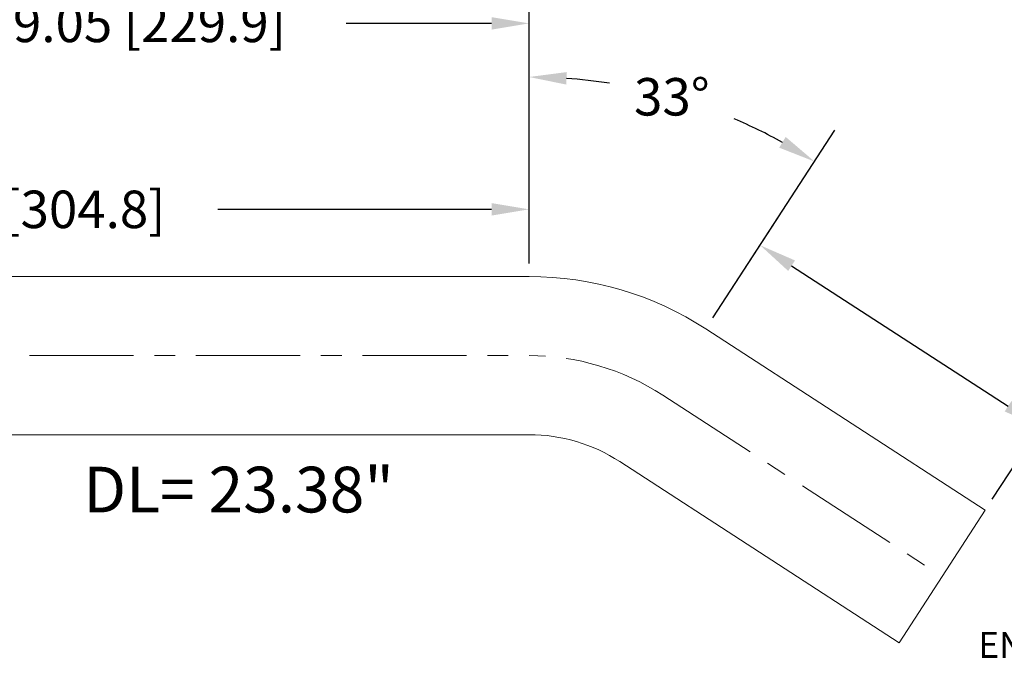
# Model space of a CAD drawing. Units: inches. Extents: x 230.4 to 261.3, y 377.2 to 401.1.
# Drawn here: x 242.7 to 254.5, y 382.7 to 390.4 of the extents above; entities that cross this region are included whole.
import ezdxf

# ---------------------------------------------------------------- set-up
doc = ezdxf.new("R2010")
doc.units = ezdxf.units.IN
doc.header["$MEASUREMENT"] = 0
doc.linetypes.add('CENTER', pattern=[2, 1.25, -0.25, 0.25, -0.25])
for name, color, linetype, lineweight in [('center', 2, 'CENTER', 9), ('dim', 1, 'Continuous', 9), ('obj', 3, 'Continuous', 20)]:
    doc.layers.add(name, color=color, linetype=linetype, lineweight=lineweight)
doc.dimstyles.new('ROBS', dxfattribs={"dimtxt": 0.18, "dimasz": 0.18, "dimexe": 0.18, "dimexo": 0.0625, "dimgap": 0.09, "dimtad": 0, "dimtih": 1, "dimtoh": 1, "dimzin": 4, "dimdsep": 46, "dimtxsty": 'Standard', "dimcen": 0.09, "dimadec": 0, "dimazin": 0, "dimtfac": 1, "dimtofl": 0, "dimtmove": 0, "dimatfit": 3, "dimfxl": 1, "dimtolj": 1, "dimtzin": 12, "dimarcsym": 0})

# ---------------------------------------------------------------- blocks, each defined once
blk = doc.blocks.new('*D3')
at = {"layer": 'Defpoints', "color": 0}
for p in [(239.757, 391.484), (239.757, 390.374), (248.807, 387.333)]:
    blk.add_point(p, dxfattribs=at)
at = {"layer": 'dim', "color": 0, "lineweight": -2}
for p, q in [((239.757, 391.328), (239.757, 389.924)), ((248.807, 387.49), (248.807, 390.824)), ((240.207, 390.374), (241.885, 390.374)), ((248.357, 390.374), (246.61, 390.374))]:
    blk.add_line(p, q, dxfattribs=at)
at = {"layer": 'dim', "color": 0}
for points in [[(240.207, 390.449), (240.207, 390.299), (239.757, 390.374)], [(248.357, 390.449), (248.357, 390.299), (248.807, 390.374)]]:
    blk.add_solid(points, dxfattribs=at)
at = {"layer": 'dim', "color": 0, "insert": (244.248, 390.374), "char_height": 0.45, "attachment_point": 5}
blk.add_mtext('\\A1;9.05 [229.9]', dxfattribs=at)
blk = doc.blocks.new('*D4')
at = {"layer": 'Defpoints', "color": 0}
for p in [(236.807, 388.14), (236.807, 387.333), (248.807, 387.333)]:
    blk.add_point(p, dxfattribs=at)
at = {"layer": 'dim', "color": 0, "lineweight": -2}
for p, q in [((236.807, 387.49), (236.807, 388.59)), ((248.807, 387.49), (248.807, 388.59)), ((237.257, 388.14), (240.194, 388.14)), ((248.357, 388.14), (245.069, 388.14))]:
    blk.add_line(p, q, dxfattribs=at)
at = {"layer": 'dim', "color": 0}
for points in [[(237.257, 388.215), (237.257, 388.065), (236.807, 388.14)], [(248.357, 388.215), (248.357, 388.065), (248.807, 388.14)]]:
    blk.add_solid(points, dxfattribs=at)
at = {"layer": 'dim', "color": 0, "insert": (242.631, 388.14), "char_height": 0.45, "attachment_point": 5}
blk.add_mtext('\\A1;12.00 [304.8]', dxfattribs=at)
blk = doc.blocks.new('*D6')
at = {"layer": 'Defpoints', "color": 0}
for p in [(250.931, 386.704), (254.937, 385.529), (254.285, 384.526)]:
    blk.add_point(p, dxfattribs=at)
at = {"layer": 'dim', "color": 0, "lineweight": -2}
for p, q in [((251.016, 386.835), (251.828, 388.085)), ((251.96, 387.463), (254.56, 385.775)), ((254.37, 384.657), (255.182, 385.907)), ((254.937, 385.529), (255.332, 385.273)), ((255.332, 385.273), (255.782, 385.273))]:
    blk.add_line(p, q, dxfattribs=at)
at = {"layer": 'dim', "color": 0}
for points in [[(252.001, 387.526), (251.919, 387.4), (251.583, 387.708)], [(254.601, 385.837), (254.519, 385.712), (254.937, 385.529)]]:
    blk.add_solid(points, dxfattribs=at)
at = {"layer": 'dim', "color": 0, "insert": (257.92, 385.273), "char_height": 0.45, "attachment_point": 5}
blk.add_mtext('\\A1;4.00 [101.6]\\P REF', dxfattribs=at)
blk = doc.blocks.new('*D8')
at = {"layer": 'Defpoints', "color": 0}
for p in [(251.165, 389.271), (248.807, 387.333), (250.931, 386.704), (248.807, 383.433)]:
    blk.add_point(p, dxfattribs=at)
at = {"layer": 'dim', "color": 0, "lineweight": -2}
for p, q in [((248.807, 387.49), (248.807, 390.18)), ((251.016, 386.835), (252.481, 389.091))]:
    blk.add_line(p, q, dxfattribs=at)
for start, end in [(81.1833, 85.9042), (61.0958, 66.9517)]:
    blk.add_arc((248.807, 383.433), 6.296, start, end, dxfattribs=at)
at = {"layer": 'dim', "color": 0}
for points in [[(249.254, 389.639), (249.259, 389.789), (248.807, 389.73)], [(251.889, 389.01), (251.811, 388.881), (252.236, 388.714)]]:
    blk.add_solid(points, dxfattribs=at)
at = {"layer": 'dim', "color": 0, "insert": (250.522, 389.492), "char_height": 0.45, "attachment_point": 5}
blk.add_mtext('\\A1;33°', dxfattribs=at)

msp = doc.modelspace()

# ---------------------------------------------------------------- linework, layer by layer
at = {"layer": 'center'}
for p, q in [((236.807, 386.383), (248.807, 386.383)), ((250.413, 385.908), (253.768, 383.729))]:
    msp.add_line(p, q, dxfattribs=at)
msp.add_arc((248.807, 383.433), 2.95, 57, 90, dxfattribs=at)
at = {"layer": 'obj'}
for p, q in [((236.807, 387.333), (248.807, 387.333)), ((250.931, 386.704), (254.285, 384.526)), ((236.807, 385.433), (248.807, 385.433)), ((249.896, 385.111), (253.251, 382.932)), ((254.285, 384.526), (253.251, 382.932))]:
    msp.add_line(p, q, dxfattribs=at)
for radius in [3.9, 2]:
    msp.add_arc((248.807, 383.433), radius, 57, 90, dxfattribs=at)

# ---------------------------------------------------------------- texts
at = {"layer": 'dim', "color": 7}
msp.add_text('DL= 23.38"', height=0.5489, dxfattribs=at).set_placement((243.453, 384.499))
at = {"layer": 'dim'}
msp.add_text('ENDS UNTRIMMED', height=0.31032, dxfattribs=at).set_placement((254.203, 382.752))

# ---------------------------------------------------------------- dimensions: what is measured, and where the dimension line sits
for base, p2, picture, middle in [((239.757, 390.374), (239.757, 391.484), '*D3', (244.248, 390.374)), ((236.807, 388.14), (236.807, 387.333), '*D4', (242.631, 388.14))]:
    dim = msp.add_linear_dim(base=base, p1=(248.807, 387.333), p2=p2, angle=0, dimstyle='ROBS', override={"dimscale": 2.5}, dxfattribs=at)
    dim.commit()
    dim.dimension.update_dxf_attribs({"geometry": picture, "text_midpoint": middle, "dimtype": 160})
dim = msp.add_angular_dim_3p(base=(251.165, 389.271), center=(248.807, 383.433), p1=(250.931, 386.704), p2=(248.807, 387.333), dimstyle='ROBS', override={"dimscale": 2.5}, dxfattribs=at)
dim.commit()
dim.dimension.update_dxf_attribs({"geometry": '*D8', "text_midpoint": (250.522, 389.492), "dimtype": 165})
dim = msp.add_linear_dim(base=(254.937, 385.529), p1=(250.931, 386.704), p2=(254.285, 384.526), angle=327, text='<>\\P REF', dimstyle='ROBS', override={"dimscale": 2.5}, dxfattribs=at)
dim.commit()
dim.dimension.update_dxf_attribs({"geometry": '*D6', "text_midpoint": (257.92, 385.273), "dimtype": 161})

doc.saveas('drawing.dxf')
